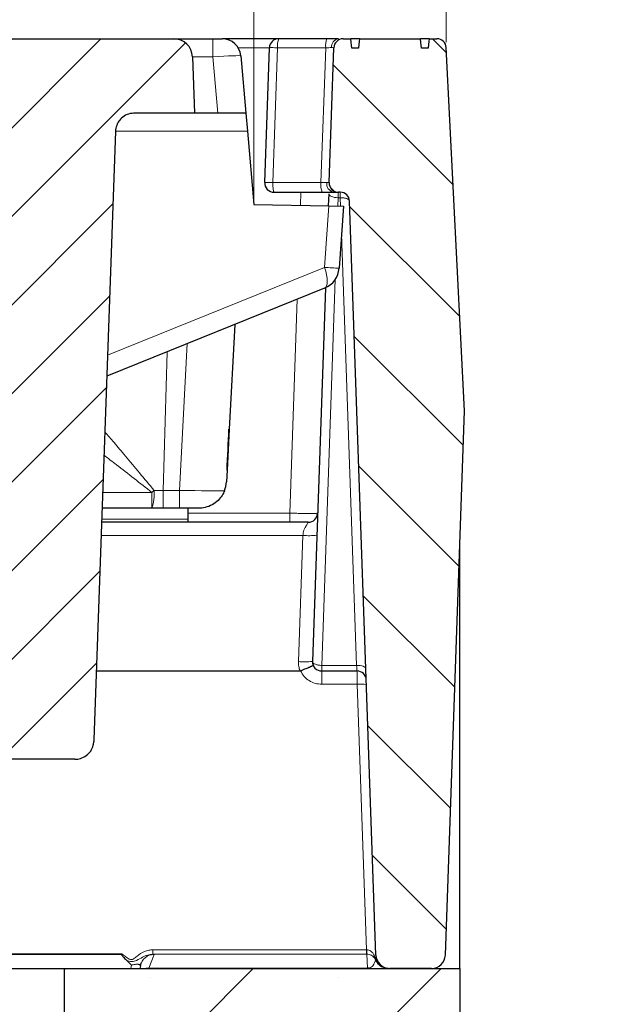
# Model space of a CAD drawing. Units: millimetres. Extents: x 0 to 420, y 0 to 297.
# Drawn here: x 371 to 382, y 230 to 248 of the extents above; entities that cross this region are included whole.
import ezdxf

# ---------------------------------------------------------------- set-up
doc = ezdxf.new("R2010")
doc.units = ezdxf.units.MM
doc.styles.add('SLDTEXTSTYLE0', font='TXT', dxfattribs={"width": 0.605})
doc.dimstyles.new('SLDDIMSTYLE1', dxfattribs={"dimtxt": 3.5, "dimasz": 3.5, "dimexe": 0, "dimexo": 0.0625, "dimgap": 0.875, "dimtad": 1, "dimlfac": 6, "dimrnd": 1e-09, "dimzin": 12, "dimdsep": 46, "dimtxsty": 'SLDTEXTSTYLE0', "dimsah": 1, "dimcen": 0.09, "dimadec": 0, "dimazin": 3, "dimtol": 1, "dimtm": 2, "dimtfac": 1, "dimtdec": 0, "dimtofl": 0, "dimtmove": 0, "dimatfit": 3, "dimfxl": 0, "dimfrac": 2, "dimtolj": 1, "dimarcsym": 0})
doc.dimstyles.new('SLDDIMSTYLE2', dxfattribs={"dimtxt": 3.5, "dimasz": 3.5, "dimexe": 0, "dimexo": 0.0625, "dimgap": 0.875, "dimtad": 1, "dimdec": 0, "dimlfac": 6, "dimrnd": 1e-09, "dimzin": 12, "dimdsep": 46, "dimtxsty": 'SLDTEXTSTYLE0', "dimsah": 1, "dimcen": 0.09, "dimadec": 0, "dimazin": 3, "dimtol": 1, "dimtp": 2, "dimtm": 2, "dimtfac": 1, "dimtdec": 0, "dimtofl": 0, "dimtmove": 0, "dimatfit": 3, "dimfxl": 0, "dimfrac": 2, "dimtolj": 1, "dimarcsym": 0})

# ---------------------------------------------------------------- blocks, each defined once
blk = doc.blocks.new('_D_2')
at = {"color": 7, "linetype": 'Continuous', "lineweight": 0}
for p, q in [((313.876, 244.641), (313.876, 258.533)), ((375.663, 244.641), (375.663, 258.533)), ((313.876, 257.533), (375.663, 257.533))]:
    blk.add_line(p, q, dxfattribs=at)
at = {"color": 7, "linetype": 'Continuous', "lineweight": 18}
for points in [[(313.876, 257.533), (317.376, 256.994), (317.376, 258.071)], [(375.663, 257.533), (372.163, 258.071), (372.163, 256.994)]]:
    blk.add_solid(points, dxfattribs=at)
at = {"color": 7, "linetype": 'Continuous', "lineweight": 18, "attachment_point": 1, "style": 'SLDTEXTSTYLE0'}
for s, insert, char_height in [('0', (348.299, 264.152), 2.45), ('370', (339.705, 262.044), 3.5), ('2', (348.299, 260.994), 2.45), ('-', (347.38, 260.994), 2.45)]:
    blk.add_mtext(s, dxfattribs=dict(at, insert=insert, char_height=char_height))
blk = doc.blocks.new('_D_3')
at = {"color": 7, "linetype": 'Continuous', "lineweight": 0}
for p, q in [((310.428, 247.455), (310.428, 268.531)), ((379.11, 247.455), (379.11, 268.531)), ((310.428, 267.531), (379.11, 267.531))]:
    blk.add_line(p, q, dxfattribs=at)
at = {"color": 7, "linetype": 'Continuous', "lineweight": 18}
for points in [[(310.428, 267.531), (313.928, 266.992), (313.928, 268.069)], [(379.11, 267.531), (375.61, 268.069), (375.61, 266.992)]]:
    blk.add_solid(points, dxfattribs=at)
at = {"color": 7, "linetype": 'Continuous', "lineweight": 18, "attachment_point": 1, "style": 'SLDTEXTSTYLE0'}
for s, insert, char_height in [('412', (339.24, 272.042), 3.5), ('±2', (346.916, 270.992), 2.45)]:
    blk.add_mtext(s, dxfattribs=dict(at, insert=insert, char_height=char_height))

msp = doc.modelspace()

# ---------------------------------------------------------------- hatches: boundary and pattern name
at = {"linetype": 'Continuous', "lineweight": 18}
h = msp.add_hatch(dxfattribs=at)
h.set_pattern_fill('DIN 201 grey cast iron', scale=0.25, style=0, pattern_type=2)
h.set_pattern_definition([(45, (0, 0), (-0.79375, 0.79375), [])])
edge = h.paths.add_edge_path(flags=0)
edge.add_line((374.5992, 246.1795), (374.5639, 247.1912))
edge.add_arc((374.2308, 247.1795), 0.3333, 2, 90)
edge.add_line((374.2308, 247.5129), (370.6486, 247.5129))
edge.add_spline(control_points=[(370.6486, 247.5129), (370.6425, 247.5129), (370.6364, 247.5127), (370.6303, 247.5124), (370.5917, 247.5103), (370.5528, 247.5016), (370.517, 247.4869), (370.4813, 247.4721), (370.4477, 247.451), (370.4189, 247.4251), (370.4005, 247.4085), (370.3838, 247.3897), (370.3695, 247.3695), (370.3482, 247.3393), (370.3317, 247.3052), (370.3216, 247.2697), (370.3159, 247.2498), (370.312, 247.2292), (370.3102, 247.2086)], knot_values=[0.0106815, 0.0106815, 0.0106815, 0.0106815, 0.0107905, 0.0107905, 0.0107905, 0.0114873, 0.0114873, 0.0114873, 0.0121833, 0.0121833, 0.0121833, 0.0126267, 0.0126267, 0.0126267, 0.0132906, 0.0132906, 0.0132906, 0.0136627, 0.0136627, 0.0136627, 0.0136627], weights=[1, 1, 1, 1, 1, 1, 1, 1, 1, 1, 1, 1, 1, 1, 1, 1, 1, 1, 1], degree=3, periodic=0)
edge.add_spline(control_points=[(370.3102, 247.2086), (370.2877, 246.9561), (370.2652, 246.7036), (370.2426, 246.4511), (370.2346, 246.3606), (370.2265, 246.2701), (370.2184, 246.1795)], knot_values=[0.0221773, 0.0221773, 0.0221773, 0.0221773, 0.0267401, 0.0267401, 0.0267401, 0.0283761, 0.0283761, 0.0283761, 0.0283761], weights=[1, 1, 1, 1, 1, 1, 1], degree=3, periodic=0)
edge.add_line((370.2184, 246.1795), (370.3423, 246.1795))
edge.add_spline(control_points=[(370.3423, 246.1795), (370.3514, 246.1795), (370.3605, 246.1788), (370.3695, 246.1774), (370.3882, 246.1744), (370.4067, 246.1682), (370.4234, 246.1593), (370.4398, 246.1505), (370.455, 246.1389), (370.4677, 246.1253), (370.4802, 246.1119), (370.4906, 246.0961), (370.4981, 246.0793), (370.5055, 246.0626), (370.5101, 246.0443), (370.5116, 246.0261), (370.5118, 246.0236), (370.512, 246.0211), (370.512, 246.0187)], knot_values=[0.0000548, 0.0000548, 0.0000548, 0.0000548, 0.0002185, 0.0002185, 0.0002185, 0.0005624, 0.0005624, 0.0005624, 0.0009002, 0.0009002, 0.0009002, 0.0012334, 0.0012334, 0.0012334, 0.0015659, 0.0015659, 0.0015659, 0.0016101, 0.0016101, 0.0016101, 0.0016101], weights=[1, 1, 1, 1, 1, 1, 1, 1, 1, 1, 1, 1, 1, 1, 1, 1, 1, 1, 1], degree=3, periodic=0)
edge.add_spline(control_points=[(370.512, 246.0187), (370.6437, 242.3184), (370.7754, 238.6182), (370.9071, 234.9179)], knot_values=[0.088304, 0.088304, 0.088304, 0.088304, 0.1549508, 0.1549508, 0.1549508, 0.1549508], weights=[1, 1, 1, 1], degree=3, periodic=0)
edge.add_spline(control_points=[(370.9071, 234.9179), (370.9083, 234.8834), (370.9151, 234.8488), (370.927, 234.8164), (370.9346, 234.7958), (370.9443, 234.776), (370.9557, 234.7573), (370.9755, 234.7252), (371.0011, 234.6961), (371.0304, 234.6724), (371.0597, 234.6487), (371.0934, 234.6297), (371.1289, 234.6168), (371.1648, 234.6038), (371.2034, 234.5968), (371.2415, 234.5962), (371.2432, 234.5962), (371.2449, 234.5962), (371.2465, 234.5962)], knot_values=[0.0116107, 0.0116107, 0.0116107, 0.0116107, 0.0122311, 0.0122311, 0.0122311, 0.0126215, 0.0126215, 0.0126215, 0.0133001, 0.0133001, 0.0133001, 0.013978, 0.013978, 0.013978, 0.0146651, 0.0146651, 0.0146651, 0.0146946, 0.0146946, 0.0146946, 0.0146946], weights=[1, 1, 1, 1, 1, 1, 1, 1, 1, 1, 1, 1, 1, 1, 1, 1, 1, 1, 1], degree=3, periodic=0)
edge.add_line((371.2465, 234.5962), (372.4582, 234.5962))
edge.add_spline(control_points=[(372.4582, 234.5962), (372.4917, 234.5962), (372.5255, 234.6012), (372.5575, 234.6108), (372.5945, 234.6219), (372.63, 234.6395), (372.6611, 234.6623), (372.692, 234.6849), (372.7194, 234.7132), (372.7409, 234.7449), (372.762, 234.7761), (372.7779, 234.8114), (372.7873, 234.8478), (372.7932, 234.8707), (372.7966, 234.8943), (372.7974, 234.9179)], knot_values=[0.000092, 0.000092, 0.000092, 0.000092, 0.0006941, 0.0006941, 0.0006941, 0.0013885, 0.0013885, 0.0013885, 0.0020776, 0.0020776, 0.0020776, 0.0027549, 0.0027549, 0.0027549, 0.003179, 0.003179, 0.003179, 0.003179], weights=[1, 1, 1, 1, 1, 1, 1, 1, 1, 1, 1, 1, 1, 1, 1, 1], degree=3, periodic=0)
edge.add_spline(control_points=[(372.7974, 234.9179), (372.7978, 234.9267), (372.7981, 234.9356), (372.7984, 234.9444), (372.9277, 238.5822), (373.0571, 242.22), (373.1864, 245.8578)], knot_values=[0.1512948, 0.1512948, 0.1512948, 0.1512948, 0.1514537, 0.1514537, 0.1514537, 0.2169758, 0.2169758, 0.2169758, 0.2169758], weights=[1, 1, 1, 1, 1, 1, 1], degree=3, periodic=0)
edge.add_spline(control_points=[(373.1864, 245.8578), (373.1867, 245.8654), (373.1872, 245.873), (373.188, 245.8806), (373.1919, 245.9171), (373.2021, 245.9535), (373.2178, 245.9867), (373.2282, 246.0087), (373.2412, 246.0296), (373.2561, 246.0488), (373.2797, 246.079), (373.3089, 246.1055), (373.3413, 246.1261), (373.3739, 246.1468), (373.4106, 246.1621), (373.4483, 246.1708), (373.4736, 246.1766), (373.4997, 246.1795), (373.5256, 246.1795)], knot_values=[0.0119194, 0.0119194, 0.0119194, 0.0119194, 0.012056, 0.012056, 0.012056, 0.0127229, 0.0127229, 0.0127229, 0.0131603, 0.0131603, 0.0131603, 0.0138569, 0.0138569, 0.0138569, 0.0145586, 0.0145586, 0.0145586, 0.0150286, 0.0150286, 0.0150286, 0.0150286], weights=[1, 1, 1, 1, 1, 1, 1, 1, 1, 1, 1, 1, 1, 1, 1, 1, 1, 1, 1], degree=3, periodic=0)
edge.add_line((373.5256, 246.1795), (374.5992, 246.1795))
h = msp.add_hatch(dxfattribs=at)
h.set_pattern_fill('ANSI31', scale=0.5, angle=90, style=0)
edge = h.paths.add_edge_path(flags=0)
edge.add_line((377.0969, 247.352), (377.0125, 244.9354))
edge.add_arc((377.1791, 244.9295), 0.1667, 178, 270)
edge.add_line((377.1791, 244.7629), (377.2123, 244.7629))
edge.add_arc((377.2123, 244.5962), 0.1667, 2, 90, ccw=False)
edge.add_line((377.3788, 244.602), (377.8508, 231.0875))
edge.add_arc((378.1006, 231.0962), 0.25, 182, 270)
edge.add_line((378.1006, 230.8462), (378.8449, 230.8462))
edge.add_arc((378.8449, 231.0962), 0.25, 270, 358)
edge.add_line((379.0948, 231.0875), (379.4356, 240.8462))
edge.add_line((379.4356, 240.8462), (379.1104, 247.3545))
edge.add_arc((378.944, 247.3462), 0.1667, 2.86, 90)
edge.add_line((378.944, 247.5129), (378.8024, 247.5129))
edge.add_spline(control_points=[(378.8024, 247.5129), (378.8009, 247.4962), (378.7994, 247.4795), (378.798, 247.4629), (378.7965, 247.4462), (378.7951, 247.4295), (378.7936, 247.4129), (378.7917, 247.3906), (378.7897, 247.3684), (378.7878, 247.3462)], knot_values=[0, 0, 0, 0, 0.0003012, 0.0003012, 0.0003012, 0.0006023, 0.0006023, 0.0006023, 0.0010038, 0.0010038, 0.0010038, 0.0010038], weights=[1, 1, 1, 1, 1, 1, 1, 1, 1, 1], degree=3, periodic=0)
edge.add_line((378.7878, 247.3462), (378.665, 247.3462))
edge.add_spline(control_points=[(378.665, 247.3462), (378.6635, 247.3629), (378.662, 247.3795), (378.6606, 247.3962), (378.6591, 247.4129), (378.6577, 247.4295), (378.6562, 247.4462), (378.6543, 247.4684), (378.6523, 247.4906), (378.6504, 247.5129)], knot_values=[0, 0, 0, 0, 0.0003012, 0.0003012, 0.0003012, 0.0006023, 0.0006023, 0.0006023, 0.0010038, 0.0010038, 0.0010038, 0.0010038], weights=[1, 1, 1, 1, 1, 1, 1, 1, 1, 1], degree=3, periodic=0)
edge.add_line((378.6504, 247.5129), (377.5548, 247.5129))
edge.add_spline(control_points=[(377.5548, 247.5129), (377.5532, 247.4962), (377.5518, 247.4795), (377.5503, 247.4629), (377.5489, 247.4462), (377.5474, 247.4295), (377.5459, 247.4129), (377.544, 247.3906), (377.5421, 247.3684), (377.5401, 247.3462)], knot_values=[0, 0, 0, 0, 0.0003012, 0.0003012, 0.0003012, 0.0006023, 0.0006023, 0.0006023, 0.0010038, 0.0010038, 0.0010038, 0.0010038], weights=[1, 1, 1, 1, 1, 1, 1, 1, 1, 1], degree=3, periodic=0)
edge.add_line((377.5401, 247.3462), (377.4173, 247.3462))
edge.add_spline(control_points=[(377.4173, 247.3462), (377.4158, 247.3629), (377.4143, 247.3795), (377.4129, 247.3962), (377.4114, 247.4129), (377.41, 247.4295), (377.4085, 247.4462), (377.4066, 247.4684), (377.4046, 247.4906), (377.4027, 247.5129)], knot_values=[0, 0, 0, 0, 0.0003012, 0.0003012, 0.0003012, 0.0006023, 0.0006023, 0.0006023, 0.0010038, 0.0010038, 0.0010038, 0.0010038], weights=[1, 1, 1, 1, 1, 1, 1, 1, 1, 1], degree=3, periodic=0)
edge.add_line((377.4027, 247.5129), (377.2635, 247.5129))
edge.add_arc((377.2635, 247.3462), 0.1667, 90, 178)
h = msp.add_hatch(dxfattribs=at)
h.set_pattern_fill('SACNCR', style=0)
h.paths.add_polyline_path([(372.2693, 212.5129), (381.8527, 212.5129), (381.8527, 229.1795), (379.3527, 229.1795), (379.3527, 230.8462), (372.2693, 230.8462)], flags=0)
edge = h.paths.add_edge_path(flags=0)
edge.add_arc((373.352, 215.8462), 0.6667, 0, 360)
edge = h.paths.add_edge_path(flags=0)
edge.add_arc((373.352, 224.1795), 0.6667, 0, 360)

# ---------------------------------------------------------------- linework, layer by layer
at = {"color": 7, "linetype": 'Continuous', "lineweight": 25}
for p, q in [((370.6486, 247.5129), (374.2308, 247.5129)), ((374.2308, 247.5129), (374.9304, 247.5129)), ((374.9304, 247.5129), (375.0972, 247.5129)), ((376.1095, 247.5129), (375.0972, 247.5129)), ((376.9709, 247.5129), (376.1095, 247.5129)), ((377.2635, 247.5129), (377.4027, 247.5129)), ((377.5548, 247.5129), (378.6503, 247.5129)), ((378.8024, 247.5129), (378.944, 247.5129)), ((375.8585, 244.9354), (375.9429, 247.352)), ((377.0125, 244.9354), (377.0969, 247.352)), ((377.5401, 247.3462), (377.4173, 247.3462)), ((378.7878, 247.3462), (378.665, 247.3462)), ((379.4356, 240.8462), (379.1104, 247.3545)), ((374.5639, 247.1912), (374.5992, 246.1795)), ((375.4293, 247.2086), (375.5193, 246.1795)), ((374.5992, 246.1795), (373.5256, 246.1795)), ((375.0189, 246.1795), (374.5992, 246.1795)), ((375.5193, 246.1795), (375.0189, 246.1795)), ((375.5193, 246.1795), (375.5475, 245.8578)), ((375.5475, 245.8578), (375.6627, 244.5409)), ((376.0251, 244.7629), (376.8865, 244.7629)), ((377.0055, 244.7355), (376.9979, 244.5176)), ((377.2123, 244.7629), (377.1791, 244.7629)), ((375.6627, 244.5409), (377.009, 244.5174)), ((377.009, 244.5174), (377.2693, 244.5129)), ((377.2693, 244.5129), (377.1915, 243.4005)), ((377.8508, 231.0875), (377.3788, 244.602)), ((376.932, 243.0432), (373.0303, 241.4669)), ((376.9467, 243.0495), (376.7128, 236.352)), ((375.3208, 242.3923), (375.2223, 240.5129)), ((379.0948, 231.0875), (379.4356, 240.8462)), ((375.2223, 240.5129), (375.1839, 239.7794)), ((375.2223, 240.5129), (375.2174, 240.5129)), ((375.1839, 239.7794), (375.1729, 239.57)), ((373.8384, 239.0962), (372.946, 239.0962)), ((374.0379, 239.0962), (373.8384, 239.0962)), ((374.332, 239.0962), (374.0379, 239.0962)), ((374.6736, 239.0962), (374.332, 239.0962)), ((374.483, 239.0962), (374.483, 238.9034)), ((376.6389, 238.8462), (372.9371, 238.8462)), ((374.483, 238.9034), (374.483, 238.8462)), ((379.3527, 230.8462), (379.3527, 238.4721)), ((376.7132, 236.3462), (376.7128, 236.352)), ((372.8423, 236.1795), (376.492, 236.1795)), ((376.8793, 236.1795), (377.512, 236.1795)), ((372.4582, 234.5962), (371.2465, 234.5962)), ((373.2941, 231.0994), (373.2969, 231.1094)), ((373.47, 230.9066), (373.3884, 230.9878)), ((373.6316, 230.8948), (373.6221, 230.8462)), ((373.6294, 230.9074), (373.6505, 230.9528)), ((363.936, 230.8462), (372.2693, 230.8462)), ((372.2693, 212.5129), (372.2693, 230.8462)), ((372.2693, 230.8462), (379.3527, 230.8462)), ((373.7829, 230.8548), (373.7334, 230.8462)), ((373.7829, 230.8546), (373.7829, 230.8548)), ((373.7829, 230.8546), (377.6979, 230.8546)), ((377.6979, 230.8546), (377.7096, 230.8542)), ((377.7313, 230.8514), (377.7095, 230.8544)), ((378.0748, 230.8462), (378.0387, 230.849)), ((378.8449, 230.8462), (378.1006, 230.8462)), ((379.3527, 230.8462), (379.3527, 229.1795))]:
    msp.add_line(p, q, dxfattribs=at)
at = {"color": 8, "linetype": 'Continuous', "lineweight": 18}
for p, q in [((374.9304, 247.1912), (374.9304, 247.5129)), ((375.3825, 247.352), (375.9429, 247.352)), ((376.0892, 247.352), (376.0048, 244.9354)), ((376.0892, 247.352), (376.9506, 247.352)), ((376.8662, 244.9354), (376.9506, 247.352)), ((374.9304, 247.1912), (374.5639, 247.1912)), ((375.0189, 246.1795), (374.9304, 247.1912)), ((375.5475, 245.8578), (373.1864, 245.8578)), ((376.0048, 244.9354), (376.8662, 244.9354)), ((376.0048, 244.9354), (376.0048, 244.9295)), ((376.5068, 244.7629), (376.4985, 244.5263)), ((377.1669, 244.5147), (377.1721, 244.6629)), ((377.1721, 244.6629), (377.2123, 244.6629)), ((377.2123, 244.7629), (377.2123, 244.6629)), ((377.2175, 244.5138), (377.2123, 244.6629)), ((376.9319, 243.415), (377.009, 244.5174)), ((377.505, 236.2795), (377.2348, 244.0187)), ((373.0437, 241.8441), (376.9319, 243.415)), ((376.8793, 236.2795), (377.1209, 243.1959)), ((376.4398, 242.8444), (376.3058, 239.0071)), ((374.332, 239.4179), (374.4699, 242.0485)), ((374.1098, 241.903), (374.0379, 239.4179)), ((372.9561, 239.3795), (373.8384, 239.3795)), ((373.8384, 239.0962), (373.8384, 239.3795)), ((373.8755, 239.4169), (374.0379, 239.4179)), ((374.0379, 239.4179), (374.332, 239.4179)), ((374.0379, 239.4179), (374.0379, 239.0962)), ((374.332, 239.4179), (374.332, 239.0962)), ((376.3058, 239.0071), (374.483, 239.0071)), ((376.3058, 239.0071), (376.3058, 238.8462)), ((374.483, 238.9034), (372.9392, 238.9034)), ((376.5419, 238.6093), (372.9287, 238.6093)), ((376.4629, 236.3477), (376.5419, 238.6093)), ((377.505, 236.2795), (376.8793, 236.2795)), ((376.8793, 236.1795), (376.8793, 236.2795)), ((376.8793, 235.9409), (376.8793, 236.1795)), ((376.8793, 235.9409), (377.5148, 235.9409)), ((377.5148, 235.9409), (377.681, 231.1812)), ((373.2969, 231.1094), (366.8248, 231.1094)), ((373.2941, 231.0994), (366.8276, 231.0994)), ((373.877, 231.097), (373.7829, 230.8548)), ((377.681, 231.1812), (373.8568, 231.1812)), ((373.8568, 231.1812), (373.8568, 231.1017)), ((373.8568, 231.1017), (373.877, 231.097)), ((377.681, 231.1017), (373.8568, 231.1017)), ((377.6865, 231.1811), (377.681, 231.1812)), ((377.681, 231.1017), (377.681, 231.1812)), ((377.6893, 231.1017), (377.681, 231.1017)), ((377.6979, 230.8548), (377.6893, 231.1017)), ((373.4584, 230.8466), (373.47, 230.9066)), ((377.6979, 230.8548), (373.7829, 230.8548)), ((377.7095, 230.8544), (377.6979, 230.8548)), ((377.6979, 230.8546), (377.6979, 230.8548)), ((377.7096, 230.8542), (377.7095, 230.8544))]:
    msp.add_line(p, q, dxfattribs=at)
at = {"color": 7, "linetype": 'Continuous', "lineweight": 25, "flags": 128}
for points in [[(377.4173, 247.3462), (377.4129, 247.3962), (377.4085, 247.4462), (377.4027, 247.5129)], [(377.5547, 247.5129), (377.5503, 247.4629), (377.5459, 247.4129), (377.5401, 247.3462)], [(378.665, 247.3462), (378.6606, 247.3962), (378.6562, 247.4462), (378.6504, 247.5129)], [(378.8024, 247.5129), (378.798, 247.4629), (378.7936, 247.4129), (378.7878, 247.3462)], [(373.1864, 245.8578), (372.7984, 234.9444), (372.7974, 234.9179)]]:
    msp.add_lwpolyline(points, dxfattribs=at)
at = {"color": 8, "linetype": 'Continuous', "lineweight": 18, "flags": 128}
for points in [[(377.1721, 244.6629), (377.1393, 244.6652), (377.1078, 244.67), (377.0788, 244.6771), (377.0535, 244.6863), (377.0328, 244.6972), (377.0175, 244.7093), (377.0083, 244.7222), (377.0055, 244.7355)], [(376.932, 243.0432), (376.9524, 243.0583), (376.9674, 243.0847), (376.9766, 243.1216), (376.9797, 243.1678), (376.9766, 243.222), (376.9673, 243.2825), (376.9523, 243.3475), (376.9319, 243.415)], [(377.6716, 236.2186), (377.668, 236.2313), (377.6582, 236.2434), (377.6427, 236.2543), (377.622, 236.2637), (377.5968, 236.2711), (377.5682, 236.2763), (377.5372, 236.2792), (377.505, 236.2795)]]:
    msp.add_lwpolyline(points, dxfattribs=at)
at = {"color": 7, "linetype": 'Continuous', "lineweight": 25}
for centre, radius, start, end in [((374.2308, 247.1795), 0.3333, 2, 90), ((375.0972, 247.1795), 0.3333, 5, 90), ((376.1095, 247.3462), 0.1667, 90, 178), ((377.2635, 247.3462), 0.1667, 90, 178), ((378.944, 247.3462), 0.1667, 2.86, 90), ((376.0251, 244.9295), 0.1667, 178, 270), ((377.1791, 244.9295), 0.1667, 178, 270), ((377.2123, 244.5962), 0.1667, 2, 90), ((376.7759, 243.4296), 0.4167, 292, 356), ((376.6389, 239.0129), 0.1667, 270, 358), ((376.8793, 236.3462), 0.1667, 178, 270), ((377.512, 236.0129), 0.1667, 2, 90), ((378.1006, 231.0962), 0.25, 182, 270), ((378.8449, 231.0962), 0.25, 270, 358)]:
    msp.add_arc(centre, radius, start, end, dxfattribs=at)
at = {"color": 8, "linetype": 'Continuous', "lineweight": 18}
for centre, radius, start, end in [((376.4306, 247.3906), 0.3436, 159.15939, 186.45527), ((377.292, 247.3906), 0.3436, 159.15939, 186.45527), ((377.2028, 247.3665), 0.1481, 98.895, 184.86315), ((377.2392, 244.8918), 0.3755, 173.33968, 200.0846), ((377.1214, 244.9132), 0.1526, 170.91423, 260.20383), ((377.3834, 249.1584), 5.7611, 265.50525, 268.09191), ((371.6309, 241.6077), 3.1365, 314.73253, 315.69433), ((373.1368, 239.3398), 0.7427, 340.84971, 5.95583), ((376.646, 239.8082), 1.2034, 265.0402, 276.95889), ((376.567, 237.5466), 1.2034, 265.0402, 276.95889), ((377.5884, 235.0201), 0.9237, 84.22707, 94.57321), ((373.8768, 230.8472), 0.2498, 89.95648, 169.00924), ((378.3245, 231.1636), 0.6382, 178.43086, 185.56914), ((377.8639, 231.0616), 0.0472, 153.50213, 210.49787), ((377.8473, 231.0115), 0.01, 248.0954, 291.9046)]:
    msp.add_arc(centre, radius, start, end, dxfattribs=at)
for centre, major_axis, ratio, start_param, end_param in [((374.9299, 247.1795), (0.4994, 0.029), 0.0231582, 0.0006757, 1.5684304), ((374.3311, 239.4295), (0.8336, -0.0174), 0.0139269, 4.7137775, 6.0277319)]:
    msp.add_ellipse(centre, major_axis=major_axis, ratio=ratio, start_param=start_param, end_param=end_param, dxfattribs=at)
at = {"color": 7, "linetype": 'Continuous', "lineweight": 25}
msp.add_ellipse((374.3488, 239.767), major_axis=(0.361, 6.7536), ratio=0.123211, start_param=4.7208007, end_param=4.8296303, dxfattribs=at)
for points, knots in [([(377.1799, 247.5129), (377.1501, 247.5129), (377.0905, 247.5129), (377.0108, 247.5129), (376.9709, 247.5129)], [0, 0, 0, 0, 0.5001371, 1, 1, 1, 1]), ([(377.5547, 247.5129), (377.52, 247.5129), (377.4435, 247.5129), (377.4089, 247.5129), (377.4041, 247.5129), (377.4027, 247.5129)], [0, 0, 0, 0, 0.3731112, 0.8213348, 1, 1, 1, 1]), ([(378.8024, 247.5129), (378.7961, 247.5129), (378.7838, 247.5129), (378.7209, 247.5129), (378.6657, 247.5129), (378.6504, 247.5129)], [0, 0, 0, 0, 0.4354768, 0.8438245, 1, 1, 1, 1]), ([(373.5256, 246.1795), (373.4996, 246.1778), (373.4349, 246.1735), (373.338, 246.1316), (373.2613, 246.0625), (373.2089, 245.9773), (373.1894, 245.9097), (373.1869, 245.8654), (373.1864, 245.8578)], [0, 0, 0, 0, 0.1511074, 0.3763382, 0.5999136, 0.74155248, 0.95572141, 1, 1, 1, 1]), ([(376.8865, 244.7629), (376.9264, 244.7629), (377.0061, 244.7629), (377.0657, 244.7629), (377.0955, 244.7629)], [0, 0, 0, 0, 0.5002637, 1, 1, 1, 1]), ([(377.0955, 244.7629), (377.1195, 244.7629), (377.1676, 244.7629), (377.1752, 244.7629), (377.1791, 244.7629)], [0, 0, 0, 0, 0.50013534, 1, 1, 1, 1]), ([(375.1375, 239.4097), (375.1537, 239.4622), (375.17, 239.5152), (375.1729, 239.5695), (375.1729, 239.57)], [0, 0, 0, 0, 0.9910143, 1, 1, 1, 1]), ([(375.1375, 239.4097), (375.1251, 239.3822), (375.1001, 239.3272), (375.0248, 239.233), (374.9205, 239.1544), (374.7986, 239.1064), (374.7134, 239.0963), (374.6743, 239.0962), (374.6736, 239.0962)], [0, 0, 0, 0, 0.19693166, 0.39342806, 0.60002082, 0.81381431, 0.99653751, 1, 1, 1, 1]), ([(376.5017, 236.1815), (376.5002, 236.1809), (376.497, 236.1798), (376.4937, 236.1796), (376.492, 236.1795)], [0, 0, 0, 0, 0.49053613, 1, 1, 1, 1]), ([(376.5017, 236.1815), (376.5201, 236.1894), (376.555, 236.2045), (376.6106, 236.2287), (376.6677, 236.2538), (376.7165, 236.2752), (376.7231, 236.2783), (376.7264, 236.2799)], [0, 0, 0, 0, 0.1554702, 0.2945412, 0.5005889, 0.7498747, 1, 1, 1, 1]), ([(372.4582, 234.5962), (372.4918, 234.5991), (372.564, 234.6052), (372.6649, 234.6572), (372.7456, 234.7405), (372.7889, 234.8332), (372.7951, 234.8943), (372.7974, 234.9179)], [0, 0, 0, 0, 0.19506363, 0.41991921, 0.6430386, 0.86236097, 1, 1, 1, 1]), ([(373.2941, 231.0994), (373.294, 231.0987), (373.2938, 231.0971), (373.2947, 231.093), (373.2998, 231.0826), (373.3142, 231.0645), (373.344, 231.0307), (373.3707, 231.0049), (373.3884, 230.9878)], [0, 0, 0, 0, 0.0147223, 0.0331383, 0.0840256, 0.2495572, 0.4998193, 1, 1, 1, 1]), ([(373.6316, 230.8948), (373.6321, 230.8984), (373.6329, 230.9034), (373.6289, 230.9072), (373.6278, 230.9082)], [0, 0, 0, 0, 0.7202743, 1, 1, 1, 1])]:
    msp.add_open_spline(points, degree=3, knots=knots, dxfattribs=at)
at = {"color": 8, "linetype": 'Continuous', "lineweight": 18}
for points in [[(376.0892, 247.352), (376.0695, 247.3526), (376.0301, 247.3537), (375.9824, 247.3541), (375.9494, 247.3537), (375.9451, 247.3526), (375.9429, 247.352)], [(375.8585, 244.9354), (375.8607, 244.9359), (375.865, 244.937), (375.898, 244.9374), (375.9457, 244.937), (375.9851, 244.9359), (376.0048, 244.9354)], [(376.0251, 244.7629), (376.0224, 244.7654), (376.0171, 244.7704), (376.0104, 244.8089), (376.0057, 244.864), (376.0051, 244.9077), (376.0048, 244.9295)], [(377.2123, 244.6629), (377.2339, 244.6626), (377.2772, 244.6619), (377.3319, 244.6483), (377.3705, 244.6277), (377.3761, 244.6106), (377.3788, 244.602)], [(376.7132, 236.3462), (376.717, 236.3378), (376.7246, 236.3211), (376.7635, 236.2997), (376.8169, 236.284), (376.8585, 236.281), (376.8793, 236.2795)]]:
    msp.add_open_spline(points, degree=3, dxfattribs=at)
for points, knots in [([(376.9506, 247.352), (376.971, 247.3526), (377.0109, 247.3537), (377.0406, 247.3539), (377.0552, 247.354)], [0, 0, 0, 0, 0.51163989, 1, 1, 1, 1]), ([(377.0552, 247.354), (377.0669, 247.3539), (377.091, 247.3537), (377.0949, 247.3526), (377.0969, 247.352)], [0, 0, 0, 0, 0.4883601, 1, 1, 1, 1]), ([(376.9708, 244.9373), (376.9563, 244.9372), (376.9265, 244.937), (376.8866, 244.9359), (376.8662, 244.9354)], [0, 0, 0, 0, 0.4883601, 1, 1, 1, 1]), ([(377.0125, 244.9354), (377.0105, 244.9359), (377.0067, 244.937), (376.9825, 244.9372), (376.9708, 244.9373)], [0, 0, 0, 0, 0.5116399, 1, 1, 1, 1]), ([(377.1721, 244.6629), (377.1732, 244.6785), (377.1752, 244.7086), (377.1774, 244.7402), (377.1788, 244.7595), (377.179, 244.7618), (377.1791, 244.7629)], [0, 0, 0, 0, 0.2743019, 0.5323774, 0.7742608, 1, 1, 1, 1]), ([(372.9947, 240.4643), (373.0489, 240.4019), (373.1649, 240.2685), (373.3751, 240.0196), (373.6148, 239.7328), (373.7886, 239.5222), (373.8755, 239.4169)], [0, 0, 0, 0, 0.20630819, 0.44093833, 0.72038069, 1, 1, 1, 1]), ([(373.8384, 239.3795), (373.732, 239.4633), (373.5175, 239.6322), (373.2282, 239.8573), (373.0542, 239.99), (372.9798, 240.0467)], [0, 0, 0, 0, 0.360249, 0.7265501, 1, 1, 1, 1]), ([(376.8055, 239.0071), (376.8035, 239.0067), (376.7994, 239.0059), (376.7589, 239.0049), (376.668, 239.0045), (376.5321, 239.0049), (376.4071, 239.0059), (376.3399, 239.0067), (376.3058, 239.0071)], [0, 0, 0, 0, 0.1304127, 0.2573996, 0.5, 0.7425948, 0.8695832, 1, 1, 1, 1]), ([(376.5419, 238.6093), (376.5437, 238.6258), (376.5472, 238.6587), (376.5586, 238.6987), (376.5754, 238.7365), (376.5988, 238.7813), (376.6234, 238.8198), (376.6369, 238.8427), (376.6382, 238.845), (376.6389, 238.8462)], [0, 0, 0, 0, 0.1265807, 0.2532812, 0.3324274, 0.4791766, 0.7200234, 0.8606322, 1, 1, 1, 1]), ([(376.492, 236.1795), (376.4828, 236.2068), (376.4643, 236.2613), (376.4634, 236.3189), (376.4629, 236.3477)], [0, 0, 0, 0, 0.4999762, 1, 1, 1, 1]), ([(376.5017, 236.1815), (376.5213, 236.1471), (376.5606, 236.0785), (376.6527, 236.0019), (376.7611, 235.9508), (376.8399, 235.9442), (376.8793, 235.9409)], [0, 0, 0, 0, 0.2501497, 0.5001092, 0.7500212, 1, 1, 1, 1]), ([(377.512, 236.1795), (377.5119, 236.1806), (377.5117, 236.1829), (377.5103, 236.2022), (377.5082, 236.2338), (377.5061, 236.2639), (377.505, 236.2795)], [0, 0, 0, 0, 0.2257392, 0.4676226, 0.7256981, 1, 1, 1, 1]), ([(377.512, 236.1795), (377.512, 236.1772), (377.5121, 236.1722), (377.5126, 236.1364), (377.5131, 236.0925), (377.5136, 236.0492), (377.5141, 235.9979), (377.5146, 235.9602), (377.5148, 235.9409)], [0, 0, 0, 0, 0.20240095, 0.43608065, 0.56523084, 0.70227071, 0.84719547, 1, 1, 1, 1]), ([(373.8568, 231.1812), (373.8311, 231.1796), (373.779, 231.1765), (373.6792, 231.1435), (373.591, 231.0852), (373.5279, 231.0268), (373.4925, 231.0083), (373.4728, 231.0038), (373.4525, 231.0064), (373.3892, 231.0348), (373.3401, 231.0745), (373.2969, 231.1094)], [0, 0, 0, 0, 0.1207151, 0.244386, 0.488846, 0.612109, 0.6464193, 0.6755898, 0.7054806, 0.7408568, 1, 1, 1, 1]), ([(373.3884, 230.9878), (373.4016, 230.9835), (373.4303, 230.974), (373.4905, 230.9688), (373.5757, 230.9925), (373.6617, 231.0454), (373.7587, 231.0925), (373.8248, 231.0987), (373.8568, 231.1017)], [0, 0, 0, 0, 0.0838195, 0.1822433, 0.3560656, 0.603177, 0.808023, 1, 1, 1, 1]), ([(377.8217, 231.0826), (377.8131, 231.097), (377.7973, 231.1235), (377.7642, 231.1549), (377.7274, 231.1763), (377.6996, 231.1795), (377.6865, 231.1811)], [0, 0, 0, 0, 0.3058882, 0.5592771, 0.7927196, 1, 1, 1, 1]), ([(377.6893, 231.1017), (377.7024, 231.1008), (377.7301, 231.099), (377.7666, 231.0851), (377.7994, 231.0646), (377.8148, 231.0472), (377.8232, 231.0376)], [0, 0, 0, 0, 0.207267, 0.4407222, 0.6940869, 1, 1, 1, 1]), ([(377.8217, 231.0826), (377.8263, 231.0696), (377.8356, 231.0436), (377.8459, 231.016), (377.851, 231.0022)], [0, 0, 0, 0, 0.5025584, 1, 1, 1, 1]), ([(373.6278, 230.9082), (373.6265, 230.9099), (373.6232, 230.9143), (373.6105, 230.919), (373.5907, 230.9221), (373.5653, 230.9222), (373.5358, 230.9196), (373.5034, 230.9144), (373.4812, 230.9092), (373.47, 230.9066)], [0, 0, 0, 0, 0.0933652, 0.2444452, 0.3928991, 0.5400911, 0.6894503, 0.8423902, 1, 1, 1, 1]), ([(377.8436, 231.0022), (377.8321, 230.9664), (377.8177, 230.9215), (377.7751, 230.8713), (377.7431, 230.8568), (377.7313, 230.8514)], [0, 0, 0, 0, 0.7112569, 0.8930437, 1, 1, 1, 1]), ([(377.8232, 231.0376), (377.8267, 231.0329), (377.832, 231.0257), (377.8382, 231.0143), (377.8416, 231.0071), (377.8429, 231.0038), (377.8436, 231.0022)], [0, 0, 0, 0, 0.5295605, 0.7931842, 0.9009824, 1, 1, 1, 1]), ([(378.0386, 230.8516), (378.0262, 230.8529), (377.9894, 230.8568), (377.9339, 230.8864), (377.8775, 230.9356), (377.8549, 230.98), (377.8436, 231.0022)], [0, 0, 0, 0, 0.1437016, 0.4287078, 0.7138167, 1, 1, 1, 1]), ([(377.8511, 231.0022), (377.8618, 230.98), (377.8833, 230.9356), (377.9376, 230.8864), (377.9913, 230.8568), (378.0272, 230.853), (378.0392, 230.8517)], [0, 0, 0, 0, 0.2864842, 0.5717506, 0.8570248, 1, 1, 1, 1])]:
    msp.add_open_spline(points, degree=3, knots=knots, dxfattribs=at)

# ---------------------------------------------------------------- dimensions: what is measured, and where the dimension line sits
at = {"color": 7, "linetype": 'Continuous', "lineweight": 18}
for base, p1, p2, dimstyle, picture, middle in [((379.1104, 267.5306), (310.4279, 247.3545), (379.1104, 247.3545), 'SLDDIMSTYLE2', '_D_3', (344.7692, 267.5306)), ((375.6627, 257.5326), (313.876, 244.5409), (375.6627, 244.5409), 'SLDDIMSTYLE1', '_D_2', (344.7693, 257.5326))]:
    dim = msp.add_linear_dim(base=base, p1=p1, p2=p2, angle=0, dimstyle=dimstyle, dxfattribs=at)
    dim.commit()
    dim.dimension.update_dxf_attribs({"geometry": picture, "text_midpoint": middle, "dimtype": 160})

doc.saveas('drawing.dxf')
